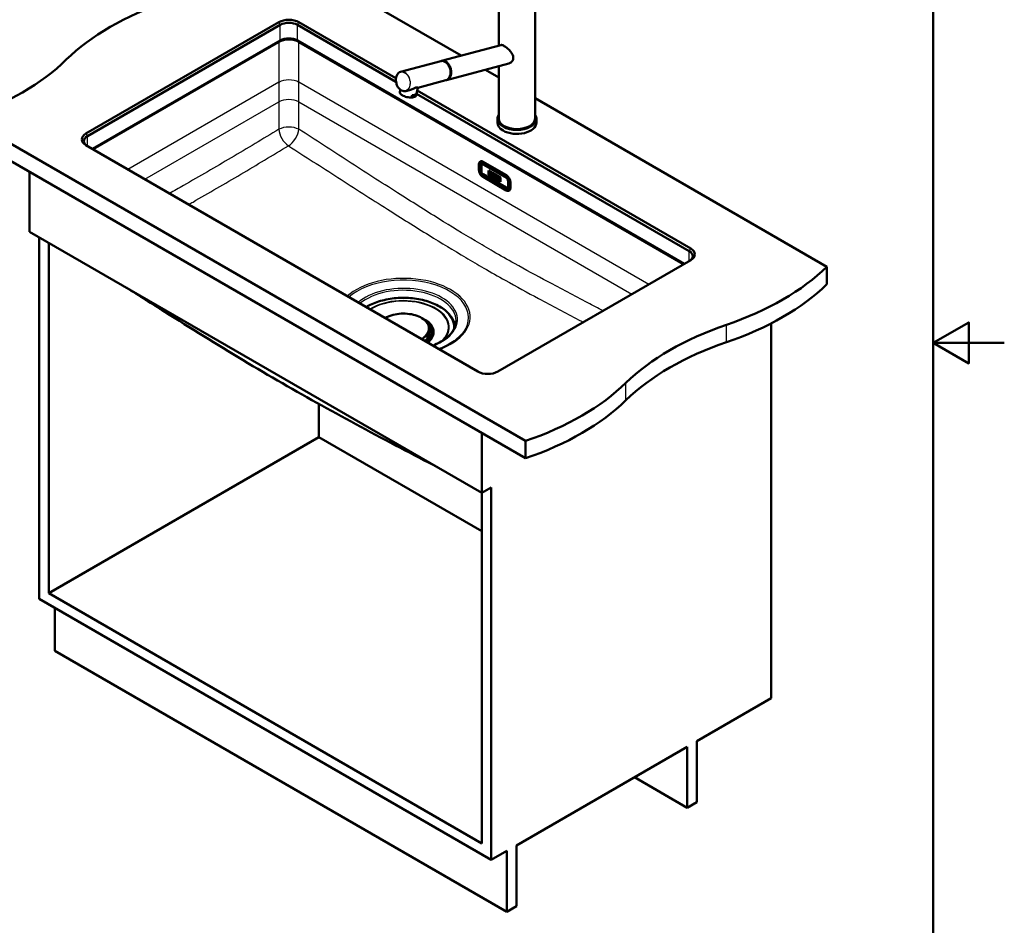
# Model space of a CAD drawing. Units: millimetres. Extents: x 0 to 2100, y 0 to 2970.
# Drawn here: x 714 to 2100, y 666 to 1940 of the extents above; entities that cross this region are included whole.
import ezdxf

# ---------------------------------------------------------------- set-up
doc = ezdxf.new("R2010")
doc.units = ezdxf.units.MM
doc.header["$LTSCALE"] = 10
for name, color, linetype, lineweight in [('Sketch Geometry(ISO)', 7, 'Continuous', 50), ('Visible Edges(ISO)', 7, 'Continuous', 50), ('Visible Tangent Edges(ISO)', 7, 'Continuous', 25)]:
    doc.layers.add(name, color=color, linetype=linetype, lineweight=lineweight)

# ---------------------------------------------------------------- blocks, each defined once
blk = doc.blocks.new('Borders Default Border')
at = {"layer": 'Sketch Geometry(ISO)', "flags": 128}
for points in [[(10, 10), (10, 287), (200, 287), (200, 10), (10, 10)], [(210, 148.5), (200, 148.5), (205, 151.39), (205, 145.61), (200, 148.5)]]:
    blk.add_lwpolyline(points, dxfattribs=at)

msp = doc.modelspace()

# ---------------------------------------------------------------- linework, layer by layer
at = {"layer": 'Visible Edges(ISO)'}
for p, q in [((1062.5, 2046.9), (1335.5, 1889.3)), ((1388.4, 1955.7), (1388.4, 1903.5)), ((1439.4, 1955.7), (1439.4, 1800.6)), ((1078.8, 1936.3), (807.2, 1779.5)), ((809.4, 1775.8), (1080.9, 1932.6)), ((1104.9, 1932.6), (1243.7, 1852.5)), ((1243.6, 1857.4), (1107.1, 1936.3)), ((1080.9, 1910.5), (816.4, 1757.9)), ((1649.4, 1596.2), (1104.9, 1910.5)), ((1307.6, 1881.8), (1391.1, 1904.2)), ((1306.7, 1881.6), (1250.2, 1866.5)), ((1314.8, 1854.8), (1402.5, 1878.3)), ((1388.4, 1874.5), (1388.4, 1800.6)), ((1369.8, 1869.5), (1388.4, 1858.7)), ((1274.4, 1844), (1272.3, 1833.4)), ((1313.9, 1854.5), (1274.4, 1844)), ((1249.9, 1841.3), (1249.2, 1838.1)), ((1262.7, 1840.8), (1257.4, 1839.4)), ((1265.7, 1830.5), (1266.3, 1833.7)), ((1266.8, 1830.4), (1270, 1831.3)), ((1271.4, 1832), (1272, 1835.2)), ((1272.7, 1835.7), (1656.5, 1614.1)), ((1658.6, 1617.8), (1273.6, 1840.1)), ((1439.4, 1829.3), (1850.2, 1592.1)), ((1426, 1347.2), (638.2, 1801.9)), ((1386.4, 1800.1), (1386.4, 1795)), ((1441.4, 1800.1), (1441.4, 1795)), ((638.2, 1777.4), (1426, 1322.7)), ((807.2, 1763.2), (1358.8, 1444.7)), ((1360.5, 1736.4), (1360.5, 1728.2)), ((1362.6, 1740.3), (1362.2, 1740.1)), ((1363.9, 1734.5), (1363.9, 1726.4)), ((1364.7, 1736.3), (1367.1, 1737.7)), ((1366.2, 1738.2), (1398.8, 1719.4)), ((1399.1, 1721.1), (1366.6, 1739.9)), ((728, 1725.6), (728, 1641.5)), ((1366.2, 1722.3), (1398.8, 1703.5)), ((1373.9, 1721.4), (1373.9, 1727.6)), ((1373.9, 1721.4), (1373.9, 1727.6)), ((1373.9, 1727.6), (1379.3, 1724.5)), ((1379.3, 1718.3), (1373.9, 1721.4)), ((1373.9, 1721.4), (1373.9, 1721.4)), ((1379.3, 1718.3), (1373.9, 1721.4)), ((1376.4, 1724.4), (1374.3, 1725.6)), ((1376.4, 1724.4), (1374.3, 1725.6)), ((1374.3, 1725.6), (1374.3, 1725.6)), ((1374.3, 1725.6), (1374.3, 1725.1)), ((1374.3, 1725.1), (1374.5, 1725)), ((1374.5, 1723.5), (1374.3, 1723.6)), ((1374.5, 1723.5), (1374.3, 1723.6)), ((1374.3, 1723.6), (1374.3, 1723.6)), ((1374.3, 1723.6), (1374.3, 1723)), ((1374.3, 1723), (1375.6, 1722.2)), ((1374.5, 1725), (1374.5, 1723.5)), ((1375.4, 1723.9), (1375.4, 1724.4)), ((1375.4, 1724.4), (1375.9, 1724.2)), ((1375.4, 1723.9), (1375.4, 1724.4)), ((1375.9, 1723.7), (1375.4, 1723.9)), ((1375.4, 1723.9), (1375.4, 1723.9)), ((1375.8, 1723.7), (1375.4, 1723.9)), ((1375.4, 1722.9), (1375.4, 1723.5)), ((1375.4, 1723.5), (1375.8, 1723.2)), ((1375.4, 1722.9), (1375.4, 1723.5)), ((1375.6, 1722.8), (1375.4, 1722.9)), ((1375.6, 1722.8), (1375.4, 1722.9)), ((1375.4, 1722.9), (1375.4, 1722.9)), ((1375.6, 1722.2), (1375.6, 1722.8)), ((1375.6, 1722.2), (1375.6, 1722.8)), ((1375.6, 1722.8), (1375.6, 1722.8)), ((1375.6, 1722.2), (1375.6, 1722.2)), ((1375.8, 1723.7), (1375.9, 1723.7)), ((1375.8, 1723.2), (1375.8, 1723.7)), ((1375.8, 1723.2), (1375.9, 1723.2)), ((1375.9, 1724.2), (1375.9, 1723.9)), ((1375.9, 1723.9), (1376.4, 1723.6)), ((1375.9, 1723.2), (1375.9, 1723.7)), ((1376.4, 1723.6), (1376.4, 1724.4)), ((1376.4, 1724.4), (1376.4, 1724.4)), ((1376.4, 1723.6), (1376.4, 1724.4)), ((1376.4, 1723.6), (1376.4, 1723.6)), ((1378.4, 1723.2), (1376.6, 1724.3)), ((1378.4, 1723.2), (1376.6, 1724.3)), ((1376.6, 1724.3), (1376.6, 1724.3)), ((1376.6, 1724.3), (1376.6, 1723.8)), ((1376.6, 1723.8), (1376.8, 1723.6)), ((1376.8, 1722.1), (1376.6, 1722.3)), ((1376.8, 1722.1), (1376.6, 1722.3)), ((1376.6, 1722.3), (1376.6, 1722.3)), ((1376.6, 1722.3), (1376.6, 1721.7)), ((1376.6, 1721.7), (1377.9, 1720.9)), ((1376.8, 1723.6), (1376.8, 1722.1)), ((1377.7, 1722.5), (1377.7, 1723.1)), ((1377.7, 1723.1), (1377.9, 1723)), ((1377.7, 1722.5), (1377.7, 1723.1)), ((1377.9, 1722.4), (1377.7, 1722.5)), ((1377.9, 1722.4), (1377.7, 1722.5)), ((1377.7, 1722.5), (1377.7, 1722.5)), ((1377.7, 1721.6), (1377.7, 1722.2)), ((1377.7, 1722.2), (1378, 1722)), ((1377.7, 1721.6), (1377.7, 1722.2)), ((1377.9, 1721.5), (1377.7, 1721.6)), ((1377.7, 1721.6), (1377.7, 1721.6)), ((1377.9, 1721.5), (1377.7, 1721.6)), ((1377.9, 1720.9), (1377.9, 1721.5)), ((1377.9, 1721.5), (1377.9, 1721.5)), ((1377.9, 1720.9), (1377.9, 1721.5)), ((1377.9, 1720.9), (1377.9, 1720.9)), ((1378, 1722), (1378.4, 1720.6)), ((1378.4, 1720.6), (1379.2, 1720.2)), ((1379, 1720.9), (1378.7, 1721.7)), ((1379, 1720.9), (1378.7, 1721.7)), ((1378.9, 1721.8), (1378.9, 1721.8)), ((1379.2, 1720.7), (1379, 1720.9)), ((1379, 1720.9), (1379, 1720.9)), ((1379.2, 1720.7), (1379, 1720.9)), ((1379.2, 1720.2), (1379.2, 1720.7)), ((1379.2, 1720.7), (1379.2, 1720.7)), ((1379.2, 1720.2), (1379.2, 1720.7)), ((1379.2, 1720.2), (1379.2, 1720.2)), ((1379.3, 1724.5), (1379.3, 1718.3)), ((1379.7, 1718.1), (1379.7, 1724.3)), ((1379.7, 1718.1), (1379.7, 1724.3)), ((1379.7, 1724.3), (1385.1, 1721.2)), ((1379.8, 1720.4), (1379.8, 1719.8)), ((1379.8, 1720.4), (1379.8, 1720.4)), ((1380, 1720.3), (1379.8, 1720.4)), ((1380, 1720.3), (1379.8, 1720.4)), ((1379.8, 1719.8), (1380.8, 1719.2)), ((1380.4, 1721.6), (1380, 1720.3)), ((1381.9, 1721.2), (1380.2, 1722.2)), ((1381.9, 1721.2), (1380.2, 1722.2)), ((1380.2, 1722.2), (1380.2, 1722.2)), ((1380.2, 1722.2), (1380.2, 1721.7)), ((1380.2, 1721.7), (1380.4, 1721.6)), ((1380.6, 1719.9), (1380.7, 1720.1)), ((1380.6, 1719.9), (1380.7, 1720.1)), ((1380.6, 1719.9), (1380.6, 1719.9)), ((1380.8, 1719.8), (1380.6, 1719.9)), ((1380.8, 1719.8), (1380.6, 1719.9)), ((1380.7, 1720.1), (1381.2, 1719.8)), ((1380.8, 1720.5), (1381, 1721.3)), ((1380.8, 1720.5), (1381, 1721.2)), ((1380.8, 1720.5), (1380.8, 1720.5)), ((1381.2, 1720.3), (1380.8, 1720.5)), ((1381.2, 1720.3), (1380.8, 1720.5)), ((1380.8, 1719.8), (1380.8, 1719.8)), ((1380.8, 1719.2), (1380.8, 1719.8)), ((1380.8, 1719.2), (1380.8, 1719.8)), ((1380.8, 1719.2), (1380.8, 1719.2)), ((1381, 1721.3), (1381.2, 1720.3)), ((1381.1, 1719.7), (1381.1, 1719.1)), ((1381.1, 1719.7), (1381.1, 1719.7)), ((1381.3, 1719.5), (1381.1, 1719.7)), ((1381.3, 1719.5), (1381.1, 1719.7)), ((1381.1, 1719.1), (1382.3, 1718.4)), ((1381.2, 1719.8), (1381.3, 1719.5)), ((1382.1, 1719.1), (1381.7, 1720.8)), ((1382.1, 1719.1), (1381.7, 1720.8)), ((1381.7, 1720.8), (1381.9, 1720.7)), ((1381.9, 1720.7), (1381.9, 1721.2)), ((1381.9, 1720.7), (1381.9, 1721.2)), ((1381.9, 1721.2), (1381.9, 1721.2)), ((1381.9, 1720.7), (1381.9, 1720.7)), ((1382.3, 1718.9), (1382.1, 1719.1)), ((1382.3, 1718.9), (1382.1, 1719.1)), ((1382.1, 1719.1), (1382.1, 1719.1)), ((1382.3, 1718.4), (1382.3, 1718.9)), ((1382.3, 1718.4), (1382.3, 1718.9)), ((1382.3, 1718.9), (1382.3, 1718.9)), ((1383.5, 1720.3), (1382.5, 1720.9)), ((1383.5, 1720.3), (1382.5, 1720.9)), ((1382.5, 1720.9), (1382.5, 1720.9)), ((1382.5, 1720.9), (1382.5, 1720.4)), ((1382.5, 1720.4), (1382.7, 1720.2)), ((1382.5, 1718.8), (1382.5, 1718.3)), ((1382.5, 1718.8), (1382.5, 1718.8)), ((1382.7, 1718.7), (1382.5, 1718.8)), ((1382.7, 1718.7), (1382.5, 1718.8)), ((1382.7, 1720.2), (1382.7, 1718.7)), ((1383.2, 1719.4), (1384, 1717.4)), ((1383.2, 1718.4), (1383.2, 1719.4)), ((1383.2, 1718.4), (1383.2, 1719.4)), ((1384.2, 1718.5), (1383.5, 1720.3)), ((1384.2, 1718.5), (1383.5, 1720.3)), ((1383.5, 1720.3), (1383.5, 1720.3)), ((1385, 1719.5), (1384, 1720)), ((1384, 1720), (1384.1, 1720)), ((1384, 1720), (1384, 1719.5)), ((1384, 1719.5), (1384.2, 1719.3)), ((1385, 1719.5), (1384.1, 1720)), ((1384.2, 1719.3), (1384.2, 1718.5)), ((1384.7, 1719.1), (1385, 1718.9)), ((1384.7, 1717), (1384.7, 1719.1)), ((1384.7, 1717), (1384.7, 1719.1)), ((1385, 1718.9), (1385, 1719.5)), ((1385, 1718.9), (1385, 1719.5)), ((1385, 1719.5), (1385, 1719.5)), ((1385, 1718.9), (1385, 1718.9)), ((1385.1, 1721.2), (1385.1, 1714.9)), ((1385.4, 1714.8), (1385.4, 1721)), ((1385.4, 1721), (1390.9, 1717.8)), ((1385.4, 1714.8), (1385.4, 1721)), ((1386.9, 1718.4), (1385.6, 1719.1)), ((1386.9, 1718.4), (1385.6, 1719.1)), ((1385.6, 1719.1), (1385.6, 1719.1)), ((1385.6, 1719.1), (1385.6, 1718.6)), ((1366.2, 1718.5), (1398.7, 1699.7)), ((1379.7, 1718.1), (1379.7, 1718.1)), ((1385.1, 1714.9), (1379.7, 1718.1)), ((1385.1, 1714.9), (1379.7, 1718.1)), ((1382.3, 1718.4), (1382.3, 1718.4)), ((1382.5, 1718.3), (1383.4, 1717.7)), ((1383.2, 1718.4), (1383.2, 1718.4)), ((1383.4, 1718.3), (1383.2, 1718.4)), ((1383.4, 1718.3), (1383.2, 1718.4)), ((1383.4, 1718.3), (1383.4, 1718.3)), ((1383.4, 1717.7), (1383.4, 1718.3)), ((1383.4, 1717.7), (1383.4, 1718.3)), ((1383.4, 1717.7), (1383.4, 1717.7)), ((1384, 1717.4), (1384.7, 1717)), ((1384.7, 1717), (1384.7, 1717)), ((1390.9, 1711.6), (1385.4, 1714.8)), ((1390.9, 1711.6), (1385.4, 1714.8)), ((1385.4, 1714.8), (1385.4, 1714.8)), ((1385.6, 1718.6), (1385.8, 1718.4)), ((1385.8, 1716.9), (1385.6, 1717)), ((1385.8, 1716.9), (1385.6, 1717)), ((1385.6, 1717), (1385.6, 1717)), ((1385.6, 1717), (1385.6, 1716.5)), ((1385.6, 1716.5), (1386.9, 1715.7)), ((1385.8, 1718.4), (1385.8, 1716.9)), ((1386.7, 1717.4), (1386.7, 1717.9)), ((1386.7, 1717.4), (1386.7, 1717.9)), ((1386.7, 1717.9), (1386.9, 1717.8)), ((1387.2, 1717.7), (1386.7, 1717.4)), ((1386.7, 1716.4), (1386.7, 1717)), ((1386.7, 1716.4), (1386.7, 1717)), ((1386.7, 1717), (1387.2, 1716.1)), ((1386.9, 1716.3), (1386.7, 1716.4)), ((1386.9, 1716.3), (1386.7, 1716.4)), ((1386.7, 1716.4), (1386.7, 1716.4)), ((1386.9, 1717.8), (1386.9, 1718.4)), ((1386.9, 1717.8), (1386.9, 1718.4)), ((1386.9, 1718.4), (1386.9, 1718.4)), ((1386.9, 1717.8), (1386.9, 1717.8)), ((1386.9, 1715.7), (1386.9, 1716.3)), ((1386.9, 1715.7), (1386.9, 1716.3)), ((1386.9, 1716.3), (1386.9, 1716.3)), ((1386.9, 1715.7), (1386.9, 1715.7)), ((1388.1, 1717.7), (1387, 1718.3)), ((1388.1, 1717.7), (1387, 1718.3)), ((1387, 1718.3), (1387, 1718.3)), ((1387, 1718.3), (1387, 1717.7)), ((1387, 1717.7), (1387.2, 1717.7)), ((1387.2, 1716.1), (1387, 1716.2)), ((1387.2, 1716.1), (1387, 1716.2)), ((1387, 1716.2), (1387, 1716.2)), ((1387, 1716.2), (1387, 1715.6)), ((1387, 1715.6), (1388.2, 1714.9)), ((1387.4, 1716.9), (1387.9, 1717.2)), ((1387.4, 1716.9), (1387.9, 1717.2)), ((1388.1, 1715.6), (1387.4, 1716.9)), ((1388.1, 1715.6), (1387.4, 1716.9)), ((1387.4, 1716.9), (1387.4, 1716.9)), ((1387.9, 1717.2), (1388.1, 1717.1)), ((1388.1, 1717.1), (1388.1, 1717.7)), ((1388.1, 1717.1), (1388.1, 1717.7)), ((1388.1, 1717.7), (1388.1, 1717.7)), ((1388.1, 1717.1), (1388.1, 1717.1)), ((1388.2, 1715.5), (1388.1, 1715.6)), ((1388.1, 1715.6), (1388.1, 1715.6)), ((1388.2, 1715.5), (1388.1, 1715.6)), ((1388.2, 1714.9), (1388.2, 1715.5)), ((1388.2, 1714.9), (1388.2, 1715.5)), ((1388.2, 1715.5), (1388.2, 1715.5)), ((1388.2, 1714.9), (1388.2, 1714.9)), ((1390.5, 1716.2), (1388.4, 1717.5)), ((1388.4, 1717.4), (1388.4, 1717.5)), ((1390.5, 1716.2), (1388.4, 1717.4)), ((1388.4, 1717.4), (1388.4, 1716.9)), ((1388.4, 1716.9), (1388.7, 1716.8)), ((1388.7, 1715.3), (1388.4, 1715.4)), ((1388.7, 1715.3), (1388.4, 1715.4)), ((1388.4, 1715.4), (1388.4, 1715.4)), ((1388.4, 1715.4), (1388.4, 1714.8)), ((1388.4, 1714.8), (1390.5, 1713.6)), ((1388.7, 1716.8), (1388.7, 1715.3)), ((1389.6, 1715.7), (1389.6, 1716.3)), ((1389.6, 1715.7), (1389.6, 1716.3)), ((1389.6, 1716.3), (1390, 1716)), ((1390, 1715.5), (1389.6, 1715.7)), ((1390, 1715.5), (1389.6, 1715.7)), ((1389.6, 1715.7), (1389.6, 1715.7)), ((1389.6, 1714.8), (1389.6, 1715.3)), ((1389.6, 1714.8), (1389.6, 1715.3)), ((1389.6, 1715.3), (1390, 1715)), ((1390, 1714.5), (1389.6, 1714.8)), ((1390, 1714.5), (1389.6, 1714.8)), ((1389.6, 1714.8), (1389.6, 1714.8)), ((1390, 1716), (1390, 1715.7)), ((1390, 1715.7), (1390.5, 1715.4)), ((1390, 1715), (1390, 1715.5)), ((1390, 1715), (1390, 1715.5)), ((1390, 1715.5), (1390, 1715.5)), ((1390, 1715), (1390, 1715)), ((1390.5, 1714.5), (1390, 1714.7)), ((1390.5, 1714.5), (1390, 1714.7)), ((1390, 1714.7), (1390, 1714.7)), ((1390, 1714.7), (1390, 1714.5)), ((1390.5, 1715.4), (1390.5, 1716.2)), ((1390.5, 1715.4), (1390.5, 1716.2)), ((1390.5, 1716.2), (1390.5, 1716.2)), ((1390.5, 1715.4), (1390.5, 1715.4)), ((1390.5, 1713.6), (1390.5, 1714.5)), ((1390.5, 1713.6), (1390.5, 1714.5)), ((1390.5, 1714.5), (1390.5, 1714.5)), ((1390.5, 1713.6), (1390.5, 1713.6)), ((1390.9, 1717.8), (1390.9, 1711.6)), ((1403.1, 1711.9), (1403.1, 1703.7)), ((1404.7, 1703.1), (1404.7, 1711.3)), ((1400.8, 1703.3), (1403.1, 1704.7)), ((1403.1, 1699.5), (1402.7, 1699.3)), ((728, 1641.5), (1364.4, 1274.1)), ((741.5, 1125.1), (741.5, 1633.7)), ((754.9, 1626), (754.9, 1132.8)), ((1387.1, 1444.7), (1658.6, 1601.5)), ((1850.2, 1567.6), (1850.2, 1592.1)), ((1771.7, 1512.5), (1771.7, 985)), ((1290.6, 1504.8), (1290.6, 1504.5)), ((1288, 1491.5), (1288, 1490.5)), ((1288, 1490.5), (1289.7, 1489.5)), ((1135.3, 1399), (1135.3, 1352.5)), ((1135.3, 1352.5), (754.9, 1132.8)), ((1364.4, 1220.2), (1135.3, 1352.5)), ((1364.4, 1358.2), (1364.4, 1274.1)), ((1426, 1322.7), (1426, 1347.2)), ((1364.4, 1274.1), (1377.9, 1281.8)), ((1377.9, 1281.8), (1377.9, 757.6)), ((1364.4, 780.9), (1364.4, 1274.1)), ((1377.9, 757.6), (741.5, 1125.1)), ((754.9, 1132.8), (1364.4, 780.9)), ((763.4, 1052), (763.4, 1112.4)), ((1399.8, 684.6), (763.4, 1052)), ((1667.1, 924.6), (1771.7, 985)), ((1413.2, 778.1), (1653.6, 916.9)), ((1653.6, 916.9), (1653.6, 831.1)), ((1667.1, 838.9), (1667.1, 924.6)), ((1653.6, 831.1), (1579.4, 874)), ((1653.6, 831.1), (1667.1, 838.9)), ((1413.2, 692.3), (1413.2, 778.1)), ((1377.9, 757.6), (1399.8, 770.3)), ((1399.8, 770.3), (1399.8, 684.6)), ((1399.8, 684.6), (1413.2, 692.3))]:
    msp.add_line(p, q, dxfattribs=at)
for centre, major_axis, ratio, start_param, end_param in [((1124.2, 1766.3), (400, 0), 0.57735, 2.103514, 2.608875), ((1092.9, 1928.1), (-20, 0), 0.57735, 3.926991, 5.497787), ((1092.9, 1925.6), (17, 0), 0.57735, 0.785398, 2.356194), ((1092.9, 1903.6), (-17, 0), 0.57735, 3.926991, 5.497787), ((435.1, 2000.9), (400, 0), 0.57735, 5.245107, 5.750467), ((1310.3, 1868.1), (-3.6, 13.5), 0.707155, 3.141593, 6.283185), ((1311.2, 1868.3), (3.6, -13.5), 0.707155, 6.236746, 9.471217), ((1311.2, 1868.3), (3.5, -12.9), 0.707155, 0.482009, 2.659584), ((1260.8, 1835.8), (-11.5, 2.4), 0.408164, 0, 0.000128), ((1261.4, 1838.9), (11.5, -2.4), 0.408164, 5.239277, 5.957723), ((1413.9, 1795), (-27.5, 0), 0.57735, 0, 0.785398), ((1413.9, 1800.6), (25.5, 0), 0.57735, 3.141593, 6.283185), ((1413.9, 1795), (27.5, 0), 0.57735, 3.926991, 6.283185), ((821.4, 1771.3), (-20, 0), 0.57735, 5.497787, 7.068583), ((821.4, 1768.9), (-17, 0), 0.57735, 5.497787, 7.068583), ((1366.6, 1733.4), (-4, 6.93), 0.57735, 5.497787, 6.283185), ((1377.9, 1722.7), (0.183, -0.317), 0.57735, 5.497787, 8.63938), ((1377.9, 1722.7), (0.183, -0.317), 0.57735, 5.497787, 6.263872), ((1378.4, 1722.5), (0.437, -0.757), 0.57735, 0, 2.356194), ((1378.4, 1722.5), (0.437, -0.757), 0.57735, 5.951208, 8.63938), ((1399.1, 1714.6), (-4, 6.93), 0.57735, 3.926991, 5.497787), ((1399.1, 1706.4), (4, -6.93), 0.57735, 0, 0.785398), ((1644.5, 1607.2), (17, 0), 0.57735, 5.497787, 7.068583), ((1644.5, 1609.7), (20, 0), 0.57735, 5.497787, 7.068583), ((1505.6, 1709.4), (-400, 0), 0.57735, 2.103514, 2.608875), ((1505.6, 1684.9), (400, 0), 0.57735, 5.245107, 5.750467), ((1254.1, 1504.5), (36.5, 0), 0.57735, 5.874211, 6.283185), ((1254.1, 1497), (39.5, 0), 0.57735, 0.045652, 0.394663), ((1911.9, 1311.5), (-400, 0), 0.57735, 5.245107, 5.750467), ((1254.1, 1500.2), (-37.1, 0), 0.57735, 2.518771, 2.721725), ((1254.1, 1499.2), (37.1, 0), 0.57735, 5.694639, 5.863317), ((1911.9, 1287), (400, 0), 0.57735, 2.103514, 2.608875), ((1372.9, 1452.9), (20, 0), 0.57735, 3.926991, 5.497787), ((1222.8, 1546.1), (-400, 0), 0.57735, 2.103514, 2.608875), ((1222.8, 1521.6), (400, 0), 0.57735, 5.245107, 5.750467)]:
    msp.add_ellipse(centre, major_axis=major_axis, ratio=ratio, start_param=start_param, end_param=end_param, dxfattribs=at)
for points, knots in [([(1391.1, 1904.2), (1391.5, 1904.3), (1391.9, 1904.3), (1392.9, 1904.2), (1393.4, 1904), (1394.6, 1903.5), (1395.2, 1903.2), (1396.6, 1902.4), (1397.3, 1902), (1398.7, 1900.9), (1399.5, 1900.4), (1401.7, 1898.5), (1403.1, 1897.1), (1405.5, 1894.3), (1406.7, 1892.6), (1407.9, 1890.2), (1408.2, 1889.3), (1408.7, 1887.7), (1408.8, 1886.9), (1408.8, 1886.1)], [5.671611, 5.671611, 5.671611, 5.671611, 5.973688, 5.973688, 6.252787, 6.252787, 6.531886, 6.531886, 6.810985, 6.810985, 7.090083, 7.090083, 7.648281, 7.648281, 8.227379, 8.227379, 8.516928, 8.516928, 8.806477, 8.806477, 8.806477, 8.806477]), ([(1408.8, 1886.1), (1408.8, 1885.3), (1408.7, 1884.6), (1408.3, 1883.2), (1408, 1882.5), (1407.2, 1881.3), (1406.7, 1880.7), (1405.6, 1879.7), (1405, 1879.3), (1403.8, 1878.7), (1403.2, 1878.5), (1402.5, 1878.3)], [0, 0, 0, 0, 0.263898, 0.263898, 0.527796, 0.527796, 0.791694, 0.791694, 1.055591, 1.055591, 1.301655, 1.301655, 1.301655, 1.301655]), ([(1250.2, 1866.5), (1249.2, 1866.2), (1248.2, 1865.7), (1246.5, 1864.3), (1245.8, 1863.4), (1244.6, 1861.2), (1244.1, 1860), (1243.6, 1857.3), (1243.5, 1855.9), (1243.6, 1852.9), (1243.8, 1851.5), (1244.7, 1848.6), (1245.2, 1847.2), (1246.7, 1844.7), (1247.5, 1843.5), (1249.4, 1841.6), (1250.4, 1840.8), (1252.6, 1839.7), (1253.7, 1839.3), (1255.7, 1839.1), (1256.6, 1839.2), (1257.4, 1839.4)], [5.327771, 5.327771, 5.327771, 5.327771, 5.641132, 5.641132, 5.957708, 5.957708, 6.278526, 6.278526, 6.600854, 6.600854, 6.923338, 6.923338, 7.245787, 7.245787, 7.568275, 7.568275, 7.890504, 7.890504, 8.210829, 8.210829, 8.469364, 8.469364, 8.469364, 8.469364]), ([(1271.8, 1844.3), (1271.2, 1844.1), (1270.6, 1843.9), (1269.2, 1843.3), (1268.5, 1843), (1266.2, 1842), (1264.6, 1841.4), (1262.9, 1840.9), (1262.8, 1840.8), (1262.7, 1840.8)], [0, 0, 0, 0, 0.245468, 0.245468, 0.490935, 0.490935, 0.98187, 0.98187, 1.017295, 1.017295, 1.017295, 1.017295]), ([(1274.4, 1844), (1274.5, 1844.1), (1274.3, 1844.3), (1273.8, 1844.4), (1273.5, 1844.5), (1272.8, 1844.5), (1272.3, 1844.4), (1271.8, 1844.3)], [6.8374211, 6.8374211, 6.8374211, 6.8374211, 7.1964589, 7.1964589, 7.4419265, 7.4419265, 7.6873941, 7.6873941, 7.6873941, 7.6873941]), ([(1266.2, 1830.3), (1265.1, 1830.2), (1263.9, 1830.2), (1261.4, 1830.5), (1260.2, 1830.7), (1257.8, 1831.2), (1256.6, 1831.6), (1254.4, 1832.4), (1253.4, 1832.9), (1251.7, 1834), (1250.9, 1834.5), (1249.8, 1835.7), (1249.4, 1836.3), (1249.2, 1837.4), (1249.2, 1837.8), (1249.2, 1838.1)], [0.001665, 0.001665, 0.001665, 0.001665, 0.383464, 0.383464, 0.756239, 0.756239, 1.125969, 1.125969, 1.4979, 1.4979, 1.872917, 1.872917, 2.255688, 2.255688, 2.48703, 2.48703, 2.48703, 2.48703]), ([(1265.7, 1830.5), (1265.7, 1830.5), (1265.7, 1830.5), (1265.7, 1830.4), (1265.8, 1830.4), (1265.8, 1830.3), (1265.9, 1830.3), (1266.1, 1830.3), (1266.3, 1830.3), (1266.5, 1830.3), (1266.7, 1830.4), (1266.8, 1830.4)], [0, 0, 0, 0, 0.079952, 0.145899, 0.299123, 0.392371, 0.586115, 0.784739, 1.055378, 1.42053, 1.943133, 1.943133, 1.943133, 1.943133]), ([(1271.4, 1832), (1271.3, 1832), (1271.3, 1832), (1271.3, 1831.9), (1271.2, 1831.8), (1271.1, 1831.7), (1271, 1831.6), (1270.8, 1831.6), (1270.6, 1831.5), (1270.4, 1831.4), (1270.2, 1831.3), (1270, 1831.3)], [0, 0, 0, 0, 0.079952, 0.145899, 0.299123, 0.392371, 0.586115, 0.784739, 1.055378, 1.42053, 1.943133, 1.943133, 1.943133, 1.943133]), ([(1272.3, 1833.4), (1272.1, 1832.9), (1271.9, 1832.4), (1271.4, 1831.9), (1271.2, 1831.8), (1271.1, 1831.7)], [0.0088481, 0.0088481, 0.0088481, 0.0088481, 0.3184611, 0.3184611, 0.4058497, 0.4058497, 0.4058497, 0.4058497]), ([(1388.4, 1806.2), (1388, 1805.6), (1387.7, 1805), (1386.8, 1803), (1386.4, 1801.6), (1386.4, 1800.1)], [5.1192185, 5.1192185, 5.1192185, 5.1192185, 5.2394171, 5.2394171, 5.4977871, 5.4977871, 5.4977871, 5.4977871]), ([(1441.4, 1800.1), (1441.4, 1801.8), (1441, 1803.5), (1439.9, 1805.5), (1439.7, 1805.8), (1439.4, 1806.2)], [2.3561945, 2.3561945, 2.3561945, 2.3561945, 2.6650685, 2.6650685, 2.7347631, 2.7347631, 2.7347631, 2.7347631]), ([(1362.2, 1740.1), (1362, 1740), (1361.8, 1739.8), (1361.4, 1739.4), (1361.3, 1739.2), (1361, 1738.8), (1360.9, 1738.5), (1360.7, 1738), (1360.6, 1737.7), (1360.5, 1737.1), (1360.5, 1736.7), (1360.5, 1736.4)], [2.3561945, 2.3561945, 2.3561945, 2.3561945, 2.5132741, 2.5132741, 2.6703538, 2.6703538, 2.8274334, 2.8274334, 2.984513, 2.984513, 3.1415927, 3.1415927, 3.1415927, 3.1415927]), ([(1363.5, 1738.5), (1363.6, 1738.6), (1363.8, 1738.6), (1364.1, 1738.7), (1364.2, 1738.7), (1364.6, 1738.8), (1364.8, 1738.7), (1365.2, 1738.7), (1365.4, 1738.6), (1365.8, 1738.4), (1366, 1738.3), (1366.2, 1738.2)], [3.9269908, 3.9269908, 3.9269908, 3.9269908, 4.0840704, 4.0840704, 4.2411501, 4.2411501, 4.3982297, 4.3982297, 4.5553093, 4.5553093, 4.712389, 4.712389, 4.712389, 4.712389]), ([(1364.7, 1736.3), (1364.6, 1736.3), (1364.5, 1736.2), (1364.3, 1736), (1364.2, 1735.9), (1364.1, 1735.7), (1364, 1735.5), (1364, 1735.3), (1363.9, 1735.1), (1363.9, 1734.8), (1363.9, 1734.7), (1363.9, 1734.5)], [2.3561945, 2.3561945, 2.3561945, 2.3561945, 2.5132741, 2.5132741, 2.6703538, 2.6703538, 2.8274334, 2.8274334, 2.984513, 2.984513, 3.1415927, 3.1415927, 3.1415927, 3.1415927]), ([(1360.5, 1728.2), (1360.5, 1727.5), (1360.6, 1726.8), (1361, 1725.3), (1361.2, 1724.5), (1361.9, 1723), (1362.4, 1722.3), (1363.3, 1720.9), (1363.8, 1720.3), (1365, 1719.2), (1365.6, 1718.8), (1366.2, 1718.5)], [3.141593, 3.141593, 3.141593, 3.141593, 3.455752, 3.455752, 3.769911, 3.769911, 4.08407, 4.08407, 4.39823, 4.39823, 4.712389, 4.712389, 4.712389, 4.712389]), ([(1363.9, 1726.4), (1363.9, 1726.1), (1363.9, 1725.8), (1364.1, 1725.1), (1364.2, 1724.8), (1364.5, 1724.2), (1364.6, 1723.9), (1365, 1723.3), (1365.3, 1723.1), (1365.7, 1722.6), (1366, 1722.4), (1366.2, 1722.3)], [3.141593, 3.141593, 3.141593, 3.141593, 3.455752, 3.455752, 3.769911, 3.769911, 4.08407, 4.08407, 4.39823, 4.39823, 4.712389, 4.712389, 4.712389, 4.712389]), ([(1398.8, 1719.4), (1399.2, 1719.2), (1399.6, 1718.8), (1400.5, 1718), (1400.9, 1717.6), (1401.6, 1716.5), (1402, 1716), (1402.5, 1714.8), (1402.7, 1714.2), (1403, 1713.1), (1403.1, 1712.5), (1403.1, 1712), (1403.1, 1711.9), (1403.1, 1711.9)], [4.712389, 4.712389, 4.712389, 4.712389, 5.018309, 5.018309, 5.326427, 5.326427, 5.636447, 5.636447, 5.946568, 5.946568, 6.25494, 6.25494, 6.283185, 6.283185, 6.283185, 6.283185]), ([(1398.7, 1699.7), (1399, 1699.5), (1399.3, 1699.4), (1399.9, 1699.1), (1400.2, 1699), (1400.7, 1698.9), (1401, 1698.9), (1401.5, 1698.9), (1401.8, 1698.9), (1402.3, 1699.1), (1402.5, 1699.2), (1402.7, 1699.3)], [4.712389, 4.712389, 4.712389, 4.712389, 4.8694686, 4.8694686, 5.0265482, 5.0265482, 5.1836279, 5.1836279, 5.3407075, 5.3407075, 5.4977871, 5.4977871, 5.4977871, 5.4977871]), ([(1398.8, 1703.5), (1398.9, 1703.4), (1399, 1703.4), (1399.3, 1703.2), (1399.4, 1703.2), (1399.7, 1703.1), (1399.8, 1703.1), (1400.1, 1703.1), (1400.3, 1703.2), (1400.5, 1703.2), (1400.6, 1703.3), (1400.8, 1703.3)], [4.712389, 4.712389, 4.712389, 4.712389, 4.8694686, 4.8694686, 5.0265482, 5.0265482, 5.1836279, 5.1836279, 5.3407075, 5.3407075, 5.4977871, 5.4977871, 5.4977871, 5.4977871]), ([(1403.1, 1703.7), (1403.1, 1703.5), (1403.1, 1703.2), (1403, 1702.8), (1403, 1702.6), (1402.8, 1702.2), (1402.8, 1702), (1402.6, 1701.7), (1402.5, 1701.6), (1402.3, 1701.3), (1402.1, 1701.3), (1402, 1701.2)], [6.2831853, 6.2831853, 6.2831853, 6.2831853, 6.4402649, 6.4402649, 6.5973446, 6.5973446, 6.7544242, 6.7544242, 6.9115038, 6.9115038, 7.0685835, 7.0685835, 7.0685835, 7.0685835]), ([(1302.6, 1309.8), (1284.8, 1319), (1267, 1328.3), (1212.6, 1356.9), (1175.9, 1376.5), (1102.3, 1417.3), (1065.3, 1438.6), (991.5, 1482.9), (954.8, 1505.8), (900.2, 1540.1), (882.3, 1551.4), (864.4, 1562.8)], [7.950232, 7.950232, 7.950232, 7.950232, 15.516444, 15.516444, 31.032888, 31.032888, 46.549332, 46.549332, 62.065776, 62.065776, 69.64081, 69.64081, 69.64081, 69.64081]), ([(1326.6, 1507.2), (1326.4, 1511.3), (1325.2, 1515.3), (1320.7, 1523.4), (1317.2, 1527.5), (1308.1, 1534.7), (1302.5, 1538), (1289.9, 1543.2), (1282.9, 1545.3), (1268.1, 1547.9), (1260.3, 1548.5), (1244.9, 1548.4), (1237.2, 1547.5), (1222.6, 1544.5), (1215.7, 1542.3), (1206.8, 1538.3), (1204.2, 1536.9), (1201.7, 1535.4)], [3.955715, 3.955715, 3.955715, 3.955715, 4.234407, 4.234407, 4.550207, 4.550207, 4.87306, 4.87306, 5.196465, 5.196465, 5.519279, 5.519279, 5.841866, 5.841866, 6.164746, 6.164746, 6.311563, 6.311563, 6.311563, 6.311563]), ([(1228.3, 1520.1), (1228.6, 1520.3), (1229, 1520.5), (1230.9, 1521.5), (1232.5, 1522.2), (1236, 1523.5), (1237.8, 1524.1), (1239.7, 1524.6)], [6.2761807, 6.2761807, 6.2761807, 6.2761807, 6.3157225, 6.3157225, 6.4868736, 6.4868736, 6.6580247, 6.6580247, 6.6580247, 6.6580247]), ([(1240.1, 1524.5), (1240, 1524.6), (1239.9, 1524.6), (1239.8, 1524.6), (1239.7, 1524.6), (1239.7, 1524.6)], [-0.14796691, -0.14796691, -0.14796691, -0.14796691, -0.11293191, -0.11293191, -0.087861, -0.087861, -0.087861, -0.087861]), ([(1239.9, 1524.6), (1243.4, 1525.5), (1247.2, 1526), (1254.9, 1526.4), (1258.8, 1526.2), (1266.4, 1525.2), (1270.1, 1524.3), (1276.7, 1521.9), (1279.7, 1520.3), (1284.7, 1516.8), (1286.7, 1514.8), (1289.6, 1510.4), (1290.4, 1508.1), (1290.6, 1505.4), (1290.6, 1505.1), (1290.6, 1504.8)], [0.379906, 0.379906, 0.379906, 0.379906, 0.699688, 0.699688, 1.023154, 1.023154, 1.346785, 1.346785, 1.671157, 1.671157, 1.995435, 1.995435, 2.312257, 2.312257, 2.356194, 2.356194, 2.356194, 2.356194]), ([(1328.3, 1516.2), (1328.3, 1511.6), (1327, 1507), (1321.7, 1498.4), (1317.9, 1494.4), (1308.3, 1487.2), (1302.5, 1484.1), (1295.8, 1481.5), (1295.6, 1481.4), (1295.4, 1481.3)], [2.3561945, 2.3561945, 2.3561945, 2.3561945, 2.6946738, 2.6946738, 3.0181506, 3.0181506, 3.3339206, 3.3339206, 3.3435571, 3.3435571, 3.3435571, 3.3435571]), ([(1293.6, 1499), (1293.6, 1496.6), (1292.9, 1494.1), (1290.2, 1489.9), (1288.6, 1488.1), (1286.5, 1486.4)], [2.3561945, 2.3561945, 2.3561945, 2.3561945, 2.7029949, 2.7029949, 2.9765054, 2.9765054, 2.9765054, 2.9765054]), ([(1287.6, 1496.3), (1287.6, 1496.4), (1287.6, 1496.5), (1287.5, 1496.7), (1287.5, 1496.9), (1287.3, 1497.1), (1287.2, 1497.2), (1287.1, 1497.4), (1287, 1497.4), (1286.9, 1497.5)], [0.0084321, 0.0084321, 0.0084321, 0.0084321, 0.0361794, 0.0361794, 0.0736955, 0.0736955, 0.1129319, 0.1129319, 0.1479669, 0.1479669, 0.1479669, 0.1479669]), ([(1291.4, 1495.6), (1291.4, 1495.4), (1291.4, 1495.3), (1291.3, 1495.1), (1291.2, 1495), (1291, 1494.9), (1290.9, 1494.9), (1290.7, 1494.9), (1290.5, 1495), (1290.3, 1495.1), (1290.1, 1495.2), (1289.9, 1495.4), (1289.8, 1495.5), (1289.6, 1495.8), (1289.5, 1495.9), (1289.4, 1496.2), (1289.4, 1496.4), (1289.4, 1496.6), (1289.4, 1496.8), (1289.5, 1497), (1289.6, 1497.1), (1289.8, 1497.2), (1289.9, 1497.2), (1290.1, 1497.2), (1290.3, 1497.1), (1290.5, 1497), (1290.7, 1496.9), (1290.9, 1496.7), (1291, 1496.6), (1291.2, 1496.3), (1291.3, 1496.2), (1291.4, 1495.9), (1291.4, 1495.7), (1291.4, 1495.6)], [0, 0, 0, 0, 0.0470377, 0.0470377, 0.0940754, 0.0940754, 0.1425089, 0.1425089, 0.1909424, 0.1909424, 0.2391839, 0.2391839, 0.2874254, 0.2874254, 0.3344429, 0.3344429, 0.3814604, 0.3814604, 0.4284778, 0.4284778, 0.4754953, 0.4754953, 0.5237368, 0.5237368, 0.5719783, 0.5719783, 0.6204118, 0.6204118, 0.6688454, 0.6688454, 0.7158831, 0.7158831, 0.7629207, 0.7629207, 0.7629207, 0.7629207]), ([(1289.7, 1497.1), (1289.7, 1497), (1289.6, 1496.9), (1289.6, 1496.7), (1289.7, 1496.5), (1289.8, 1496.2), (1289.8, 1496.1), (1290, 1495.8), (1290.1, 1495.7), (1290.4, 1495.4), (1290.5, 1495.4), (1290.8, 1495.2), (1290.9, 1495.2), (1291.1, 1495.2), (1291.2, 1495.2), (1291.3, 1495.3)], [0.3387879, 0.3387879, 0.3387879, 0.3387879, 0.3813739, 0.3813739, 0.4283926, 0.4283926, 0.4754113, 0.4754113, 0.523632, 0.523632, 0.5718527, 0.5718527, 0.6202618, 0.6202618, 0.6668656, 0.6668656, 0.6668656, 0.6668656]), ([(1291.4, 1499.7), (1291.4, 1499.5), (1291.4, 1499.4), (1291.3, 1499.2), (1291.2, 1499.1), (1291, 1499), (1290.9, 1499), (1290.7, 1499), (1290.5, 1499.1), (1290.3, 1499.2), (1290.1, 1499.3), (1289.9, 1499.5), (1289.8, 1499.6), (1289.7, 1499.8), (1289.7, 1499.8), (1289.7, 1499.8)], [0, 0, 0, 0, 0.0470377, 0.0470377, 0.0940754, 0.0940754, 0.1425089, 0.1425089, 0.1909424, 0.1909424, 0.2391839, 0.2391839, 0.2874254, 0.2874254, 0.2896187, 0.2896187, 0.2896187, 0.2896187]), ([(1289.8, 1500.2), (1289.9, 1500.1), (1289.9, 1500.1), (1290, 1499.9), (1290.1, 1499.7), (1290.4, 1499.5), (1290.5, 1499.4), (1290.8, 1499.3), (1290.9, 1499.3), (1291.1, 1499.3), (1291.2, 1499.3), (1291.3, 1499.3)], [0.4579641, 0.4579641, 0.4579641, 0.4579641, 0.4754113, 0.4754113, 0.523632, 0.523632, 0.5718527, 0.5718527, 0.6202618, 0.6202618, 0.6668656, 0.6668656, 0.6668656, 0.6668656]), ([(1290.2, 1501.2), (1290.3, 1501.2), (1290.3, 1501.2), (1290.5, 1501.1), (1290.7, 1501), (1290.9, 1500.8), (1291, 1500.7), (1291.2, 1500.4), (1291.3, 1500.2), (1291.4, 1499.9), (1291.4, 1499.8), (1291.4, 1499.7)], [0.5441095, 0.5441095, 0.5441095, 0.5441095, 0.5719783, 0.5719783, 0.6204118, 0.6204118, 0.6688454, 0.6688454, 0.7158831, 0.7158831, 0.7629207, 0.7629207, 0.7629207, 0.7629207]), ([(1291.4, 1503.7), (1291.4, 1503.6), (1291.4, 1503.5), (1291.3, 1503.3), (1291.2, 1503.2), (1291, 1503.1), (1290.9, 1503.1), (1290.7, 1503.1), (1290.6, 1503.1), (1290.5, 1503.1)], [0, 0, 0, 0, 0.0470377, 0.0470377, 0.0940754, 0.0940754, 0.1425089, 0.1425089, 0.1718378, 0.1718378, 0.1718378, 0.1718378]), ([(1290.6, 1505.1), (1290.7, 1505.1), (1290.7, 1505), (1290.9, 1504.9), (1291, 1504.7), (1291.2, 1504.5), (1291.3, 1504.3), (1291.4, 1504), (1291.4, 1503.9), (1291.4, 1503.7)], [0.6006981, 0.6006981, 0.6006981, 0.6006981, 0.6204118, 0.6204118, 0.6688454, 0.6688454, 0.7158831, 0.7158831, 0.7629207, 0.7629207, 0.7629207, 0.7629207]), ([(1290.6, 1503.5), (1290.6, 1503.5), (1290.6, 1503.5), (1290.8, 1503.4), (1290.9, 1503.4), (1291.1, 1503.4), (1291.2, 1503.4), (1291.3, 1503.4)], [0.5656568, 0.5656568, 0.5656568, 0.5656568, 0.5718527, 0.5718527, 0.6202618, 0.6202618, 0.6668656, 0.6668656, 0.6668656, 0.6668656]), ([(1290.8, 1490.8), (1290.8, 1490.8), (1290.8, 1490.8), (1290.7, 1490.9), (1290.5, 1490.9), (1290.3, 1491), (1290.1, 1491.1), (1289.9, 1491.3), (1289.8, 1491.5), (1289.6, 1491.7), (1289.5, 1491.9), (1289.4, 1492.2), (1289.4, 1492.3), (1289.4, 1492.6), (1289.4, 1492.7), (1289.5, 1492.9), (1289.6, 1493), (1289.8, 1493.1), (1289.9, 1493.1), (1290.1, 1493.1), (1290.3, 1493.1), (1290.5, 1492.9), (1290.7, 1492.8), (1290.9, 1492.6), (1291, 1492.5), (1291.2, 1492.2), (1291.3, 1492.1), (1291.3, 1491.8), (1291.4, 1491.8), (1291.4, 1491.7)], [0.14008, 0.14008, 0.14008, 0.14008, 0.1428523, 0.1428523, 0.1909433, 0.1909433, 0.2389068, 0.2389068, 0.2868704, 0.2868704, 0.334166, 0.334166, 0.3814616, 0.3814616, 0.4284791, 0.4284791, 0.4754966, 0.4754966, 0.5237381, 0.5237381, 0.5719796, 0.5719796, 0.6204131, 0.6204131, 0.6688466, 0.6688466, 0.7158843, 0.7158843, 0.7406187, 0.7406187, 0.7406187, 0.7406187]), ([(1289.7, 1493), (1289.7, 1492.9), (1289.6, 1492.8), (1289.6, 1492.6), (1289.7, 1492.4), (1289.8, 1492.1), (1289.8, 1492), (1290, 1491.7), (1290.1, 1491.6), (1290.4, 1491.4), (1290.5, 1491.3), (1290.7, 1491.2), (1290.9, 1491.1), (1291, 1491.1)], [0.3387879, 0.3387879, 0.3387879, 0.3387879, 0.3813739, 0.3813739, 0.4286657, 0.4286657, 0.4759576, 0.4759576, 0.5239053, 0.5239053, 0.5718531, 0.5718531, 0.6166727, 0.6166727, 0.6166727, 0.6166727]), ([(1335.8, 1496.4), (1331.5, 1491.5), (1325.8, 1487), (1314.5, 1480.5), (1309.5, 1478.2), (1304.2, 1476.2)], [5.9697685, 5.9697685, 5.9697685, 5.9697685, 6.2879493, 6.2879493, 6.4949838, 6.4949838, 6.4949838, 6.4949838])]:
    msp.add_open_spline(points, degree=3, knots=knots, dxfattribs=at)
for points in [[(1240.1, 1524.5), (1240.1, 1524.5), (1240.1, 1524.5), (1240.2, 1524.5)], [(1286.8, 1497.5), (1286.8, 1497.5), (1286.9, 1497.5), (1286.9, 1497.5)]]:
    msp.add_open_spline(points, degree=3, dxfattribs=at)
msp.add_rational_spline([(1288, 1491.5), (1287.8, 1494), (1287.6, 1496.3)], [1, 1.00002973702, 1.00000795983], degree=2, dxfattribs=at)
at = {"layer": 'Visible Tangent Edges(ISO)'}
for p, q in [((1080.9, 1932.6), (1078.8, 1936.3)), ((1080.9, 1910.5), (1080.9, 1932.6)), ((1104.9, 1932.6), (1107.1, 1936.3)), ((1104.9, 1910.5), (1104.9, 1932.6)), ((817.8, 1757), (1078.8, 1907.7)), ((1078.8, 1907.7), (1078.8, 1851.7)), ((1107.1, 1907.7), (1648, 1595.4)), ((1107.1, 1851.7), (1107.1, 1907.7)), ((1078.8, 1851.7), (866.3, 1729)), ((1599.5, 1567.4), (1107.1, 1851.7)), ((890, 1715.4), (1078.8, 1824.4)), ((1078.8, 1824.4), (1078.8, 1785.6)), ((1107, 1824.4), (1575.8, 1553.7)), ((1107, 1785.6), (1107, 1824.4)), ((807.2, 1779.5), (809.4, 1775.8)), ((809.4, 1761.9), (809.4, 1775.8)), ((1360.5, 1728.2), (1360.5, 1736.3)), ((1361.5, 1735.8), (1361.5, 1727.6)), ((1362.2, 1735.8), (1365.8, 1737.8)), ((1362.2, 1727.6), (1362.2, 1735.8)), ((1364, 1726.2), (1364, 1734.3)), ((1365.8, 1737.8), (1365.8, 1737)), ((1366.1, 1739.6), (1398.7, 1720.8)), ((1398.7, 1719.6), (1366.1, 1738.4)), ((1366.1, 1735.6), (1398.7, 1716.8)), ((1366.6, 1739.9), (1366.2, 1739.7)), ((1398.7, 1720.9), (1366.2, 1739.7)), ((1366.5, 1737.4), (1366.5, 1737.8)), ((1366.5, 1736.2), (1368.1, 1737.1)), ((1399, 1717.4), (1366.5, 1736.2)), ((1362.2, 1727.6), (1363.9, 1728.5)), ((1398.7, 1703.7), (1366.1, 1722.5)), ((1366.1, 1719.6), (1398.7, 1700.9)), ((1366.5, 1720.3), (1368.1, 1721.2)), ((1399, 1701.5), (1366.5, 1720.3)), ((1377.9, 1722.4), (1377.9, 1722.4)), ((1378.4, 1723.2), (1378.4, 1723.2)), ((1399.1, 1721.1), (1398.7, 1720.9)), ((1398.7, 1699.7), (1366.1, 1718.5)), ((1399, 1717.4), (1400.3, 1718.2)), ((1400.8, 1713.1), (1400.8, 1704.9)), ((1401.5, 1713.1), (1402.8, 1713.9)), ((1401.5, 1704.9), (1401.5, 1713.1)), ((1401.5, 1704.9), (1403.1, 1705.9)), ((1403.3, 1703.5), (1403.3, 1711.7)), ((1404.2, 1711.1), (1404.2, 1702.9)), ((1404.7, 1711.3), (1404.4, 1711.1)), ((1404.4, 1702.9), (1404.4, 1711.1)), ((1399, 1701.5), (1402.6, 1703.5)), ((1401.8, 1703.9), (1402.6, 1703.5)), ((1402.9, 1704.1), (1402.5, 1704.4)), ((1404.7, 1703.1), (1404.4, 1702.9)), ((1656.5, 1614.1), (1658.6, 1617.8)), ((1656.5, 1600.3), (1656.5, 1614.1)), ((1708.8, 1486), (1708.8, 1510.5)), ((1567.4, 1404.3), (1567.4, 1428.8))]:
    msp.add_line(p, q, dxfattribs=at)
for centre, major_axis, ratio, start_param, end_param in [((1075.2, 1909.7), (2.5, -4.33), 0.57735, 0.785398, 1.132647), ((1092.9, 1899.5), (20, 0), 0.57735, 0.785398, 2.356194), ((1110.6, 1909.7), (-2.5, -4.33), 0.57735, 5.150538, 5.497787), ((1253.8, 1852.9), (3.6, -13.5), 0.707155, 0, 3.141593), ((1092.9, 1843.5), (20, 0), 0.57735, 0.785398, 2.356194), ((1092.9, 1192), (9.9, -938.8), 0.010716, 3.933027, 3.97317), ((1092.9, 1192), (9.9, 938.8), 0.010716, 5.451608, 5.491751), ((1260.8, 1835.8), (-11.5, 2.4), 0.408164, 0.000128, 2.097684), ((1260.8, 1835.8), (11.5, -2.4), 0.408164, 5.957723, 6.283185), ((1092.9, 1816.8), (20, 0), 0.530118, 0.786203, 2.355389), ((1413.9, 1800.6), (-27, 0), 0.57735, 5.948289, 7.068583), ((1413.9, 1800.6), (27, 0), 0.57735, 3.926991, 6.618081), ((1092.9, 1778.1), (-20, 0), 0.530118, 3.927796, 5.496982), ((1413.9, 1800.1), (27.5, 0), 0.57735, 3.141593, 6.283185), ((1092.9, 1778.1), (-10.4, 17.1), 0.563733, 0.81321, 2.285134), ((1092.9, 1778.1), (-10.9, -16.8), 0.543776, 0.838406, 2.344959), ((1366.1, 1733.1), (-3.95, 6.84), 0.57735, 5.497787, 7.068583), ((1360.6, 1736.4), (-0.1, 0), 0.57735, 0, 0.785398), ((1366.1, 1733.1), (-3.25, 5.63), 0.57735, 5.497787, 7.068583), ((1361.9, 1736), (-0.5, 0), 0.57735, 0.785398, 2.356194), ((1366.2, 1733.2), (-4, 6.93), 0.57735, 5.497787, 6.283185), ((1366.5, 1733.3), (-3, 5.2), 0.57735, 0, 0.785398), ((1364.4, 1734.5), (-0.5, 0), 0.57735, 0, 0.785398), ((1366.1, 1733.1), (-1.5, 2.6), 0.57735, 5.497787, 7.068583), ((1366.5, 1733.3), (-1.75, 3.03), 0.57735, 5.497787, 6.283185), ((1370, 1735.4), (3, -5.2), 0.57735, 3.799522, 3.926991), ((1366.1, 1737.6), (-0.5, 0), 0.57735, 3.926991, 5.497787), ((1366.2, 1739.6), (-0.05, -0.0866), 0.57735, 3.926991, 5.497787), ((1366.5, 1738.6), (-0.25, -0.433), 0.57735, 5.497787, 6.283185), ((1366.5, 1735.8), (-0.25, -0.433), 0.57735, 3.926991, 5.497787), ((1370.4, 1735.6), (-2.75, 4.76), 0.57735, 0.73212, 0.785398), ((1360.6, 1728.2), (-0.1, 0), 0.57735, 0, 0.785398), ((1366.1, 1724.9), (-3.95, 6.84), 0.57735, 0.785398, 2.356194), ((1366.1, 1724.9), (3.25, -5.63), 0.57735, 3.926991, 5.497787), ((1361.9, 1727.8), (-0.5, 0), 0.57735, 0.785398, 2.356194), ((1366.5, 1725.2), (-3, 5.2), 0.57735, 0.785398, 2.356194), ((1364.4, 1726.4), (-0.5, 0), 0.57735, 0, 0.785398), ((1366.1, 1724.9), (-1.5, 2.6), 0.57735, 0.785398, 2.356194), ((1366.5, 1722.7), (-0.25, -0.433), 0.57735, 5.497787, 6.283185), ((1366.5, 1719.8), (-0.25, -0.433), 0.57735, 3.926991, 5.497787), ((1398.7, 1720.8), (-0.05, -0.0866), 0.57735, 3.926991, 5.497787), ((1398.7, 1714.4), (-4, 6.93), 0.57735, 3.926991, 5.497787), ((1398.7, 1714.3), (3.95, -6.84), 0.57735, 0.785398, 2.356194), ((1398.7, 1714.3), (-3.25, 5.63), 0.57735, 3.926991, 5.497787), ((1399, 1719.8), (-0.25, -0.433), 0.57735, 5.497787, 6.283185), ((1366.2, 1718.5), (-0.05, -0.0866), 0.57735, 5.497787, 6.283185), ((1399, 1717), (-0.25, -0.433), 0.57735, 3.926991, 5.497787), ((1398.7, 1714.3), (1.5, -2.6), 0.57735, 0.785398, 2.356194), ((1398.7, 1706.2), (1.5, -2.6), 0.57735, 5.497787, 7.068583), ((1399, 1714.5), (-1.75, 3.03), 0.57735, 3.926991, 5.497787), ((1401.1, 1713.3), (-0.5, 0), 0.57735, 0.785398, 2.356194), ((1401.1, 1705.1), (-0.5, 0), 0.57735, 0.785398, 2.356194), ((1399, 1706.4), (1.75, -3.03), 0.57735, 0, 0.785398), ((1403.6, 1711.9), (-0.5, 0), 0.57735, 0, 0.785398), ((1404.3, 1711.1), (-0.1, 0), 0.57735, 0.785398, 2.356194), ((1399, 1703.9), (-0.25, -0.433), 0.57735, 5.497787, 6.283185), ((1398.7, 1706.2), (3.25, -5.63), 0.57735, 5.497787, 7.068583), ((1398.7, 1706.2), (3.95, -6.84), 0.57735, 5.497787, 7.068583), ((1399, 1701.1), (-0.25, -0.433), 0.57735, 3.926991, 5.497787), ((1398.7, 1699.8), (-0.05, -0.0866), 0.57735, 5.497787, 6.283185), ((1399, 1706.4), (3, -5.2), 0.57735, 5.497787, 6.283185), ((1402.6, 1703.9), (-0.25, -0.433), 0.57735, 0.785398, 2.356194), ((1402.6, 1708.4), (3, -5.2), 0.57735, 5.497787, 5.625256), ((1398.7, 1706.2), (4, -6.93), 0.57735, 0, 0.785398), ((1402.9, 1708.6), (-2.75, 4.76), 0.57735, 2.356194, 2.409473), ((1403.6, 1703.7), (-0.5, 0), 0.57735, 0, 0.785398), ((1404.3, 1703), (-0.1, 0), 0.57735, 0.785398, 2.356194), ((1254.1, 1520.4), (91.7, 0), 0.57735, 5.811204, 8.845066), ((1254.1, 1521.6), (94, 0), 0.57735, 5.282366, 8.854801), ((1254.1, 1517.8), (76.2, 0), 0.57735, 5.292946, 8.844221), ((1254.1, 1516.2), (74.2, 0), 0.57735, 0, 2.539154), ((1254.1, 1507.2), (71, 0), 0.57735, 6.194039, 8.674598), ((1254.1, 1507.2), (64.6, 0), 0.57735, 5.770015, 8.678099), ((1254.1, 1507), (63.5, 0), 0.57735, 5.701045, 8.67533), ((1254.1, 1505.6), (35.6, 0), 0.57735, 5.879667, 8.2575), ((1254.1, 1500.4), (-43.5, 0), 0.57735, 5.214484, 5.364628), ((1254.1, 1505.6), (35.6, 0), 0.57735, 1.97521, 2.371576), ((1254.1, 1500.4), (43.5, 0), 0.57735, 5.630947, 7.366991), ((1254.1, 1500.2), (42.4, 0), 0.57735, 5.63972, 7.137461), ((1254.1, 1500.2), (41, 0), 0.57735, 5.644656, 6.94547), ((1254.1, 1503.5), (74.2, 0), 0.57735, 0.150298, 0.398816), ((1254.1, 1503.1), (73.7, 0), 0.57735, 0.134471, 0.266025), ((1254.1, 1505.6), (-35.6, 0), 0.57735, 2.340813, 2.737179), ((1254.1, 1504.8), (36.5, 0), 0.57735, 5.872968, 6.283185), ((1254.1, 1499), (39.5, 0), 0.57735, 0, 0.425713), ((1254.1, 1504.9), (-36.6, 0), 0.57735, 2.366127, 2.72689)]:
    msp.add_ellipse(centre, major_axis=major_axis, ratio=ratio, start_param=start_param, end_param=end_param, dxfattribs=at)
msp.add_ellipse((1253.6, 1852.9), major_axis=(-3.5, 13.2), ratio=0.707155, dxfattribs=at)
for points, knots in [([(1078.8, 1785.6), (1056.5, 1772.1), (1034.1, 1758.7), (989.5, 1732.4), (967.1, 1719.4), (938.1, 1702.8), (931.5, 1699), (924.8, 1695.3)], [-37.917734, -37.917734, -37.917734, -37.917734, -28.438301, -28.438301, -18.958867, -18.958867, -16.135449, -16.135449, -16.135449, -16.135449]), ([(1535.3, 1530.3), (1528.1, 1534.1), (1520.9, 1537.8), (1494.8, 1551.3), (1476, 1561.2), (1441.7, 1579.5), (1426.1, 1588), (1400.6, 1602.2), (1390.6, 1607.9), (1372.2, 1618.5), (1363.7, 1623.5), (1338.3, 1638.6), (1321.2, 1649), (1284.8, 1671.6), (1265.4, 1683.9), (1222.8, 1710.9), (1199.6, 1725.8), (1153.3, 1755.7), (1130.2, 1770.6), (1107, 1785.6)], [-60.662398, -60.662398, -60.662398, -60.662398, -57.594713, -57.594713, -49.620687, -49.620687, -43.03936, -43.03936, -38.793189, -38.793189, -35.216825, -35.216825, -27.973808, -27.973808, -19.721773, -19.721773, -9.860886, -9.860886, 0, 0, 0, 0]), ([(951.7, 1679.7), (953.8, 1680.9), (955.9, 1682.1), (980.4, 1696.1), (1002.8, 1709.1), (1047.6, 1735.6), (1070, 1749), (1092.4, 1762.5)], [18.07929, 18.07929, 18.07929, 18.07929, 18.958867, 18.958867, 28.438301, 28.438301, 37.917734, 37.917734, 37.917734, 37.917734]), ([(1092.4, 1762.5), (1115.6, 1747.5), (1138.8, 1732.6), (1185.2, 1702.7), (1208.5, 1687.9), (1251.2, 1660.8), (1270.7, 1648.6), (1307.4, 1625.9), (1324.6, 1615.5), (1350.4, 1600.2), (1358.9, 1595.3), (1377.4, 1584.5), (1387.5, 1578.8), (1413.2, 1564.4), (1428.8, 1555.9), (1463.1, 1537.4), (1482, 1527.5), (1503, 1516.5), (1505.2, 1515.4), (1507.4, 1514.2)], [0, 0, 0, 0, 9.860886, 9.860886, 19.721773, 19.721773, 27.973808, 27.973808, 35.216825, 35.216825, 38.793189, 38.793189, 43.03936, 43.03936, 49.620687, 49.620687, 57.594713, 57.594713, 58.537798, 58.537798, 58.537798, 58.537798])]:
    msp.add_open_spline(points, degree=3, knots=knots, dxfattribs=at)

# ---------------------------------------------------------------- block references
at = {"xscale": 10, "yscale": 10, "zscale": 10}
msp.add_blockref('Borders Default Border', (0, 0), dxfattribs=at)

doc.saveas('drawing.dxf')
